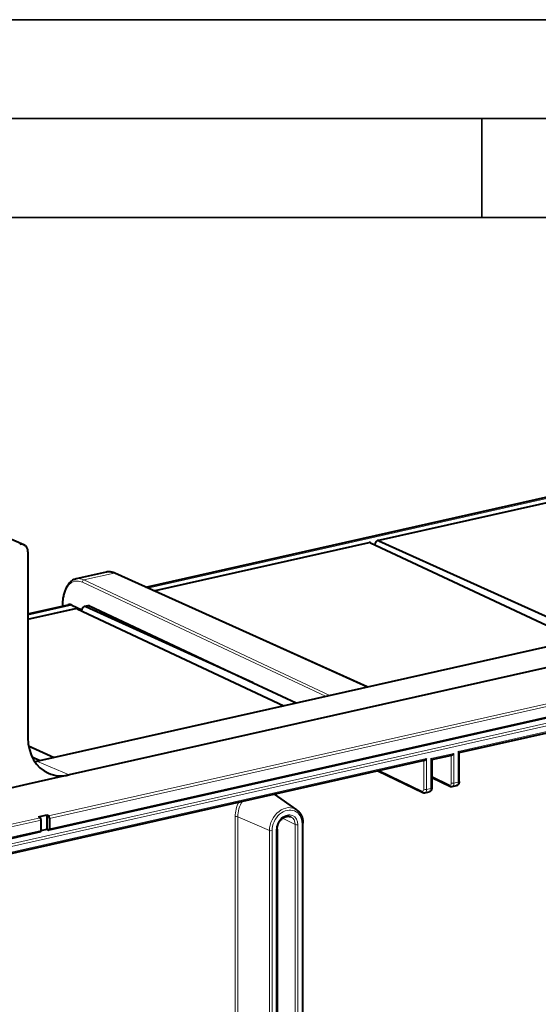
# Model space of a CAD drawing. Extents: x 0 to 420, y 0 to 297.
# Drawn here: x 339 to 365, y 247 to 297 of the extents above; entities that cross this region are included whole.
import ezdxf

# ---------------------------------------------------------------- set-up
doc = ezdxf.new("R2010")
doc.units = 0

msp = doc.modelspace()

# ---------------------------------------------------------------- linework, layer by layer
at = {"color": 7, "lineweight": 35}
for p, q in [((0, 297), (420, 297)), ((0, 297), (420, 297)), ((20.000401, 292), (415, 292)), ((361.875, 287), (361.875, 292)), ((25.000401, 287), (410, 287))]:
    msp.add_line(p, q, dxfattribs=at)
at = {"color": 7, "lineweight": 40}
for p, q in [((344.900696, 268.312042), (372.515686, 274.526581)), ((356.600464, 270.667664), (373.095795, 274.379822)), ((338.733795, 270.459808), (337.135101, 271.140198)), ((345.310822, 268.127014), (356.17926, 270.572876)), ((356.258331, 270.562042), (366.706238, 265.658722)), ((356.681671, 270.657318), (367.410431, 265.8172)), ((338.9422, 270.10022), (338.9422, 260.701599)), ((342.89032, 269.072205), (341.377319, 268.731689)), ((356.08194, 263.267792), (343.339081, 269.016541)), ((338.94223, 266.97113), (340.968292, 267.427094)), ((339.382446, 259.509705), (375.885162, 267.724365)), ((341.166016, 267.399963), (341.657318, 267.169403)), ((341.966095, 267.374329), (341.779083, 267.332245)), ((350.316895, 263.481445), (341.859924, 267.321808)), ((342.045166, 267.363464), (350.316895, 263.481445)), ((338.94223, 266.693848), (341.351196, 267.235962)), ((377.371155, 267.001923), (341.029388, 258.823486)), ((341.430267, 267.225098), (351.878174, 262.321777)), ((360.732849, 259.955933), (391.848938, 266.958374)), ((383.014496, 265.717773), (339.992188, 256.035919)), ((350.316895, 263.481445), (352.493042, 262.460144)), ((338.976257, 260.286621), (340.260437, 259.707275)), ((359.350067, 259.597046), (360.358612, 259.824005)), ((360.734314, 258.482361), (360.734314, 259.957764)), ((327.859772, 252.558105), (358.97583, 259.560547)), ((339.142334, 259.743073), (339.556244, 259.548828)), ((359.351532, 259.598877), (359.351532, 258.171173)), ((341.029388, 258.823486), (338.9422, 258.35379)), ((356.630432, 259.032715), (358.905212, 257.932434)), ((338.9422, 258.35379), (324.737366, 255.157089)), ((359.351532, 258.699707), (360.288116, 258.243774)), ((352.526703, 257.05188), (351.40155, 257.856018)), ((359.002472, 257.920288), (359.224213, 257.970184)), ((360.385468, 258.231506), (360.607178, 258.281433)), ((339.470093, 256.703674), (339.887787, 256.797668)), ((339.470093, 256.703674), (339.554474, 256.654785)), ((339.607513, 256.010925), (339.607513, 256.533264)), ((339.887787, 256.797668), (339.972168, 256.748779)), ((339.887787, 256.797668), (339.887787, 256.081146)), ((340.025208, 256.627289), (340.025208, 256.104919)), ((352.840881, 214.090576), (352.840881, 256.37674)), ((339.574493, 255.941925), (337.903748, 255.565933)), ((339.607513, 256.018066), (339.887787, 256.081146)), ((339.887787, 256.081146), (339.970734, 256.039276)), ((351.535583, 256.083008), (351.535583, 245.930389))]:
    msp.add_line(p, q, dxfattribs=at)
at = {"color": 7, "lineweight": 18}
for p, q in [((345.006592, 268.264282), (372.713409, 274.499481)), ((356.681671, 270.657318), (373.174866, 274.368988)), ((345.35318, 268.10791), (356.258331, 270.562042)), ((343.296051, 269.020294), (341.772949, 268.677551)), ((356.058777, 263.262573), (343.296051, 269.020294)), ((353.982666, 262.79538), (341.690857, 268.564087)), ((354.201569, 262.844635), (341.772949, 268.677551)), ((324.989929, 252.259766), (394.78479, 267.966583)), ((325.508881, 252.511108), (394.730316, 268.088867)), ((338.94223, 266.899536), (341.166016, 267.399963)), ((339.432526, 259.503052), (375.935272, 267.717712)), ((342.045166, 267.363464), (341.859924, 267.321808)), ((338.94223, 266.665192), (341.430267, 267.225098)), ((360.68927, 260.00769), (391.881927, 267.027374)), ((339.972168, 256.748779), (382.994446, 266.430603)), ((340.025208, 256.627289), (383.047516, 266.309113)), ((383.047516, 265.786743), (340.025208, 256.104919)), ((359.306519, 259.648804), (360.468201, 259.910217)), ((360.329865, 259.817535), (360.329865, 258.413727)), ((360.468201, 259.910217), (360.468201, 258.404053)), ((360.68927, 258.453796), (360.68927, 260.00769)), ((327.892792, 252.62709), (359.085449, 259.646759)), ((341.029388, 258.823486), (339.432526, 259.503052)), ((358.947266, 258.102478), (358.947266, 259.554108)), ((359.085449, 258.092834), (359.085449, 259.646759)), ((359.306519, 259.648804), (359.306519, 258.142609)), ((356.703613, 259.049194), (358.86554, 258.003479)), ((359.351532, 258.751465), (360.248505, 258.314819)), ((360.68927, 258.453796), (360.468201, 258.404053)), ((359.306519, 258.142609), (359.085449, 258.092834)), ((337.883698, 256.278778), (339.554474, 256.654785)), ((337.936737, 256.157288), (339.607513, 256.533264)), ((349.412506, 214.426498), (349.412506, 256.712677)), ((351.144775, 256.013977), (349.545898, 256.705322)), ((349.545898, 214.419144), (349.545898, 256.705322)), ((352.445923, 256.309631), (351.808167, 256.628876)), ((352.795837, 214.061996), (352.795837, 256.348175)), ((339.607513, 256.010925), (337.936737, 255.634918)), ((351.144775, 256.013977), (351.144775, 213.727814)), ((351.278168, 256.006622), (351.278168, 213.720459)), ((351.49057, 256.054413), (351.49057, 245.901825)), ((352.445923, 256.309631), (352.445923, 246.157043)), ((352.583435, 256.300354), (352.583435, 246.147766))]:
    msp.add_line(p, q, dxfattribs=at)
at = {"color": 7, "lineweight": 40}
for points in [[(343.339081, 269.016541), (343.294556, 269.035217), (343.24173, 269.053711), (343.21521, 269.061523), (343.188629, 269.068298), (343.162048, 269.074097), (343.135437, 269.078857), (343.108826, 269.082581), (343.081116, 269.085327), (343.053497, 269.086975), (343.025909, 269.087433), (342.998474, 269.086731), (342.97113, 269.084839), (342.944, 269.081818), (342.917023, 269.077576), (342.89032, 269.072205)], [(341.377319, 268.731689), (341.338623, 268.721619), (341.300598, 268.708923), (341.263367, 268.693665), (341.227325, 268.676117), (341.199371, 268.660461), (341.172058, 268.643341), (341.145355, 268.624786), (341.119385, 268.604828), (341.094086, 268.583527), (341.069519, 268.560913), (341.045654, 268.537018), (341.022095, 268.511322), (340.987701, 268.46994), (340.962463, 268.436157), (340.938293, 268.400726), (340.915192, 268.363739), (340.893127, 268.325256), (340.872162, 268.285248), (340.852264, 268.243835), (340.833405, 268.200989), (340.815643, 268.15683), (340.798981, 268.111328), (340.783386, 268.064575), (340.76886, 268.016602), (340.755432, 267.967438), (340.743103, 267.917145), (340.731873, 267.865753), (340.72171, 267.813293), (340.712677, 267.759888), (340.704773, 267.705505), (340.697937, 267.650238), (340.69223, 267.594116), (340.687653, 267.537231), (340.684174, 267.479584), (340.681793, 267.421265), (340.680542, 267.362335)], [(360.358612, 259.824005), (360.368652, 259.826965), (360.378754, 259.831116), (360.398499, 259.842285), (360.417328, 259.856232), (360.435669, 259.872742), (360.452698, 259.890869), (360.468201, 259.910217)], [(360.734314, 259.957764), (360.734039, 259.959229), (360.732086, 259.963165), (360.728516, 259.96817), (360.717804, 259.980347), (360.704651, 259.993469), (360.68927, 260.00769)], [(358.97583, 259.560547), (358.987976, 259.56427), (359.000092, 259.569672), (359.012024, 259.576447), (359.023621, 259.58429), (359.045624, 259.602356), (359.066589, 259.623627), (359.085449, 259.646759)], [(359.351532, 259.598877), (359.351288, 259.600342), (359.349304, 259.604279), (359.345734, 259.609283), (359.335022, 259.62146), (359.321869, 259.634583), (359.306519, 259.648804)], [(360.734314, 258.482361), (360.733765, 258.463074), (360.732056, 258.443939), (360.729095, 258.424896), (360.724762, 258.406036), (360.718811, 258.387268), (360.71106, 258.368774), (360.70105, 258.350464), (360.688446, 258.332764), (360.683746, 258.327271), (360.669739, 258.313416), (360.653442, 258.301025), (360.642761, 258.294708), (360.631439, 258.289246), (360.619537, 258.28479), (360.607178, 258.281433)], [(359.351532, 258.171173), (359.350983, 258.151855), (359.349274, 258.13269), (359.346283, 258.113617), (359.341919, 258.094727), (359.335938, 258.075958), (359.328156, 258.057434), (359.318085, 258.039124), (359.30545, 258.021423), (359.301025, 258.016235), (359.286896, 258.002228), (359.270386, 257.989746), (359.259735, 257.983429), (359.248413, 257.977997), (359.236511, 257.973541), (359.224213, 257.970184)], [(352.526703, 257.05188), (352.56366, 257.023468), (352.58551, 257.004639), (352.606598, 256.984833), (352.626892, 256.964111), (352.646362, 256.942505), (352.664978, 256.920044), (352.682709, 256.896729), (352.699585, 256.87265), (352.715576, 256.847809), (352.730621, 256.822266), (352.744751, 256.796021), (352.757935, 256.769135), (352.770142, 256.741638), (352.781433, 256.713562), (352.791718, 256.684937), (352.801056, 256.655823), (352.809418, 256.626221), (352.816803, 256.596191), (352.823181, 256.565765), (352.828613, 256.534973), (352.833038, 256.503845), (352.836456, 256.472412), (352.838928, 256.440735), (352.840393, 256.408844), (352.840881, 256.37674)], [(351.535583, 256.083008), (351.536682, 256.119232), (351.539978, 256.156036), (351.545471, 256.193176), (351.553192, 256.230438), (351.563049, 256.267639), (351.575073, 256.304596), (351.589142, 256.341064), (351.605225, 256.376862), (351.62323, 256.411804), (351.643066, 256.445679), (351.664612, 256.478333), (351.687744, 256.509583), (351.712372, 256.539246), (351.738281, 256.5672), (351.765381, 256.593262), (351.793488, 256.617371), (351.822418, 256.639374), (351.85202, 256.65918), (351.88559, 256.678528), (351.912567, 256.691895), (351.943115, 256.704681), (351.973663, 256.715088), (352.003998, 256.723083), (352.033966, 256.728699), (352.063477, 256.731903), (352.092346, 256.732819), (352.120483, 256.731445), (352.147827, 256.727844), (352.174255, 256.722046), (352.199738, 256.714142), (352.229919, 256.701508)]]:
    msp.add_lwpolyline(points, dxfattribs=at)
for centre, radius, start, end in [((338.605286, 270.145447), 0.339841, 67.766248, 103.697585), ((356.202728, 270.453552), 0.121744, 62.863449, 101.13054), ((356.625305, 270.542511), 0.127742, 63.857426, 101.230111), ((341.0271, 267.128662), 0.304451, 62.887088, 101.147056), ((341.803711, 267.208069), 0.126727, 63.694608, 101.214203), ((341.989563, 267.255005), 0.121744, 62.863449, 101.13054), ((341.374664, 267.116638), 0.121744, 62.863449, 101.13054), ((338.962067, 261.376038), 1.913083, 279.695731, 282.693515), ((358.971252, 258.064697), 0.147787, 243.461277, 281.936627), ((360.35434, 258.375549), 0.147403, 243.311095, 281.934565)]:
    msp.add_arc(centre, radius, start, end, dxfattribs=at)
at = {"color": 7, "lineweight": 18}
msp.add_arc((339.003693, 261.419128), 1.963458, 278.478113, 282.615473, dxfattribs=at)
at = {"color": 7, "lineweight": 40}
for centre, major_axis, ratio, start_param, end_param in [((338.524231, 270.005585), (-0.231354, -0.443954), 0.784106, 2.157365796, 3.202924321), ((356.689453, 270.277679), (0.089447, -0.389908), 0.523347, 3.139386192, 4.103305854), ((341.867676, 266.942139), (0.088898, -0.39003), 0.521063, 3.140116049, 4.117594483), ((341.032043, 261.174805), (-1.156708, -2.219757), 0.78411, 5.298936642, 6.344505911), ((341.031311, 261.171814), (-1.157013, -2.216248), 0.784502, 0.06194537, 0.586240639), ((339.552551, 256.561859), (-0.021942, 0.097565), 0.516517, 4.30149716, 5.837386902), ((339.970245, 256.655853), (0.021942, -0.097565), 0.516517, 1.159904506, 2.695794248), ((339.552551, 256.03949), (-0.021942, 0.097565), 0.516517, 3.14165417, 4.30149716), ((339.970245, 256.133484), (0.021942, -0.097565), 0.516517, 5.881020133, 6.283246823), ((339.970245, 256.133484), (0.021942, -0.097565), 0.516517, 0.000061516, 1.159904506)]:
    msp.add_ellipse(centre, major_axis=major_axis, ratio=ratio, start_param=start_param, end_param=end_param, dxfattribs=at)
at = {"color": 7, "lineweight": 18}
for centre, major_axis, ratio, start_param, end_param in [((341.726837, 266.760681), (0.409668, -1.855316), 0.50966, 2.767662438, 4.270143573), ((343.3349, 267.122223), (0.446716, -1.949493), 0.523019, 2.763566417, 3.139508075), ((343.297974, 268.925385), (-0.041138, -0.091156), 0.791928, 3.141711852, 3.682502703), ((341.810852, 266.779236), (0.43161, -1.952881), 0.510004, 2.767561583, 3.143503888), ((341.774872, 268.582642), (-0.04248, -0.09053), 0.800937, 3.694450153, 5.264941928), ((339.437317, 259.265808), (-0.054901, 0.243896), 0.516517, 5.907200048, 6.283141999), ((360.24704, 258.456482), (0.033142, -0.146301), 0.518805, 5.889039133, 7.442380632), ((360.413239, 258.432617), (-0.100006, 0), 0.34202, 0.584879245, 2.15276085), ((360.330444, 258.475372), (0.055084, -0.243851), 0.51789, 6.282791586, 7.442666607), ((360.552582, 258.525391), (0.054504, -0.243988), 0.513779, 0.000862086, 1.160736812), ((360.634308, 258.482361), (-0.100006, 0), 0.34202, 2.152760849, 3.141650363), ((350.525421, 256.963135), (-0.614441, -1.182068), 0.785005, 2.657443819, 2.744948077), ((358.94873, 258.02243), (0.043549, 0.090027), 0.787839, 2.133046328, 3.14170115), ((358.864075, 258.145142), (0.033325, -0.146255), 0.521077, 5.888324899, 7.441666516), ((359.030457, 258.121429), (-0.100006, 0), 0.34202, 0.587776489, 2.15276085), ((358.947296, 258.164124), (0.055298, -0.243805), 0.519254, 6.282366971, 7.442242063), ((359.169464, 258.214111), (0.054688, -0.243942), 0.515144, 0.000448975, 1.160323817), ((359.251526, 258.171173), (-0.100006, 0), 0.34202, 2.15276085, 3.14164229), ((360.331879, 258.33371), (0.043762, 0.089905), 0.789345, 2.134978988, 3.141697204), ((350.525421, 256.963135), (-0.614441, -1.182068), 0.785005, 4.708000975, 5.297269408), ((350.575592, 256.937042), (-0.568512, -1.093674), 0.785005, 4.611743975, 5.297269278), ((351.986816, 256.203491), (-0.464905, -0.894379), 0.785005, 3.030498456, 5.297269278), ((352.037018, 256.177399), (-0.418945, -0.805984), 0.785005, 2.155676327, 5.297269278), ((352.037018, 256.177399), (-0.301697, -0.580399), 0.785005, 2.155676625, 5.297269557), ((349.467468, 256.684082), (0.100006, 0), 0.34202, 0.669230985, 2.15276085), ((351.983002, 256.205475), (-0.255585, -0.491684), 0.785005, 2.155676625, 3.163870374), ((352.740875, 256.37674), (0.100006, 0), 0.34202, 5.294353503, 6.283186823), ((351.223206, 256.035187), (-0.100006, 0), 0.34202, 0.669230985, 2.15276085), ((351.435608, 256.083008), (0.100006, 0), 0.34202, 5.294353418, 6.283269053), ((352.528473, 256.328949), (-0.100006, 0), 0.34202, 0.599417815, 2.15276085)]:
    msp.add_ellipse(centre, major_axis=major_axis, ratio=ratio, start_param=start_param, end_param=end_param, dxfattribs=at)

doc.saveas('drawing.dxf')
